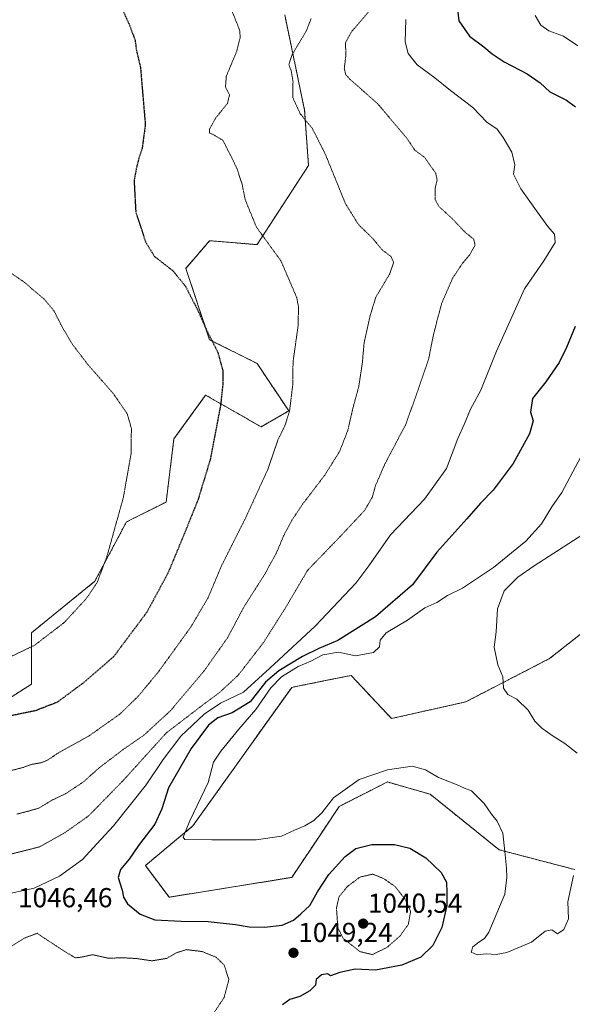
# Model space of a CAD drawing. Units: metres. Extents: x 576568 to 579998, y 4745052 to 4747404.
# Drawn here: x 576866 to 577067, y 4746228 to 4746587 of the extents above; entities that cross this region are included whole.
import ezdxf
from ezdxf.enums import TextEntityAlignment as Align

# ---------------------------------------------------------------- set-up
doc = ezdxf.new("R2010")
doc.units = ezdxf.units.M
doc.header["$MEASUREMENT"] = 0
doc.linetypes.add('TRAZOS', pattern=[0.75, 0.5, -0.25])
doc.linetypes.add('TRAZOS2', pattern=[0.375, 0.25, -0.125])
for name, color, linetype, lineweight in [('Arbolado forestal', 92, 'TRAZOS', 0), ('Arbolado forestal CxS', 92, 'Continuous', 0), ('Carátula', 7, 'Continuous', 5), ('Curva de nivel maestra', 36, 'Continuous', 30), ('Curva de nivel maestra depresión', 36, 'TRAZOS2', 30), ('Curva de nivel normal', 36, 'Continuous', 0), ('Curva de nivel normal depresión', 36, 'TRAZOS2', 0), ('Pastizal CxS', 92, 'Continuous', 0), ('Punto de cota en terreno', 7, 'Continuous', 0), ('Rótulo de punto de cota en terreno', 19, 'Continuous', 0)]:
    doc.layers.add(name, color=color, linetype=linetype, lineweight=lineweight)
doc.styles.add('Arial', font='txt', dxfattribs={"height": 0.2})

# ---------------------------------------------------------------- blocks, each defined once
blk = doc.blocks.new('*U156')
at = {"layer": 'Arbolado forestal CxS', "color": 92, "linetype": 'Continuous', "lineweight": 0}
for points in [[(577083.73, 4746373.09, 1065.86), (577059.04, 4746353.72, 1062.35), (577028.49, 4746337.95, 1057.92), (577001.39, 4746331.84, 1056.42), (576994.17, 4746339.51, 1056.95), (576986.59, 4746347.57, 1057.17), (576979.56, 4746346.16, 1058.11), (576969.27, 4746344.11, 1059.17), (576964.91, 4746343.23, 1058.96), (576928.78, 4746292.65, 1055.06), (576911.44, 4746278.2, 1052.25), (576920.11, 4746266.64, 1051.27), (576964.91, 4746273.86, 1052), (576976.47, 4746291.13, 1053.78), (576982.27, 4746299.8, 1054.1), (576992.31, 4746304.89, 1054.09), (576999.83, 4746308.71, 1054.38), (577007.26, 4746306.58, 1053.9), (577015.49, 4746304.21, 1053.9), (577040.67, 4746283.95, 1054.28), (577068.28, 4746276.73, 1055.29)], [(576858.31, 4746337.15, 1023.53), (576869.88, 4746344.38, 1022.53), (576869.88, 4746363.17, 1018.83), (576893, 4746381.95, 1019.76), (576904.56, 4746403.63, 1020.44), (576919.01, 4746410.86, 1022.68), (576921.9, 4746433.98, 1022.2), (576933.47, 4746449.88, 1023.93), (576941.82, 4746445.11, 1025.5), (576953.7, 4746438.32, 1027.99), (576963.82, 4746444.1, 1029.98), (576952.25, 4746461.44, 1027.29), (576934.91, 4746470.11, 1024.79), (576926.24, 4746496.13, 1025.47), (576934.91, 4746506.24, 1027.57), (576952.26, 4746504.8, 1029.44), (576971.04, 4746533.7, 1033.75), (576969.6, 4746553.94, 1035.31), (576962.37, 4746588.62, 1033.04)]]:
    blk.add_polyline3d(points, dxfattribs=at)
blk = doc.blocks.new('*U160')
at = {"layer": 'Curva de nivel normal depresión', "color": 36, "linetype": 'TRAZOS2', "lineweight": 0}
blk.add_polyline3d([(576864.5, 4746296.97, 1035), (576869.24, 4746298.2, 1035), (576872.55, 4746299.17, 1035), (576877.55, 4746302.16, 1035), (576882.41, 4746304.46, 1035), (576888.66, 4746308.61, 1035), (576894.74, 4746313.99, 1035), (576903.3, 4746320.52, 1035), (576910.88, 4746325.76, 1035), (576920.66, 4746334.73, 1035), (576933.04, 4746349.42, 1035), (576941.42, 4746361.26, 1035), (576947.57, 4746372.78, 1035), (576954.97, 4746384.37, 1035), (576959.23, 4746392.07, 1035), (576961.92, 4746398.48, 1035), (576964.96, 4746404.22, 1035), (576968.85, 4746410.04, 1035), (576976.94, 4746420.64, 1035), (576982.34, 4746429.23, 1035), (576985.37, 4746436.91, 1035), (576987.35, 4746445.46, 1035), (576989.41, 4746453.1, 1035), (576990.7, 4746461.68, 1035), (576991.33, 4746468.79, 1035), (576993.58, 4746479.02, 1035), (576995.65, 4746485.69, 1035), (577000.71, 4746494.14, 1035), (577002.14, 4746498.36, 1035), (577001.09, 4746500.54, 1035), (576997.96, 4746502.87, 1035), (576994.67, 4746506.87, 1035), (576989.26, 4746512.16, 1035), (576984.54, 4746519.75, 1035), (576977.17, 4746537.83, 1035), (576972.48, 4746547.14, 1035), (576968.02, 4746552.56, 1035), (576965.28, 4746558.5, 1035), (576965.38, 4746564.2, 1035), (576964.75, 4746568.2, 1035), (576963.84, 4746570.52, 1035), (576965.06, 4746574.17, 1035), (576970.3, 4746582.91, 1035), (576972.02, 4746587.41, 1035)], dxfattribs=at)
blk = doc.blocks.new('*U176')
at = {"layer": 'Curva de nivel normal', "color": 36, "linetype": 'Continuous', "lineweight": 0}
blk.add_polyline3d([(576858.55, 4746267.29, 1045), (576870.88, 4746269.99, 1045), (576880.12, 4746274.28, 1045), (576888.5, 4746280.44, 1045), (576893.73, 4746286.14, 1045), (576899.86, 4746292.74, 1045), (576911.8, 4746307.67, 1045), (576917.91, 4746316.9, 1045), (576924.46, 4746325.36, 1045), (576932.87, 4746333.41, 1045), (576938.87, 4746337.43, 1045), (576947.32, 4746341.53, 1045), (576956.87, 4746350.27, 1045), (576973.47, 4746365.55, 1045), (576984.23, 4746376.88, 1045), (576988.37, 4746381.22, 1045), (576993.06, 4746387.55, 1045), (577000.98, 4746398.88, 1045), (577013.38, 4746411.88, 1045), (577021.38, 4746423.11, 1045), (577025.54, 4746434.11, 1045), (577027.88, 4746439.15, 1045), (577030.2, 4746444.72, 1045), (577033.95, 4746451.68, 1045), (577039.75, 4746465.91, 1045), (577049.91, 4746488.63, 1045), (577056.94, 4746498.87, 1045), (577061.14, 4746505.54, 1045), (577060.94, 4746508.64, 1045), (577058.5, 4746511.44, 1045), (577054.36, 4746517.14, 1045), (577048.58, 4746525.2, 1045), (577045.95, 4746530.53, 1045), (577046.38, 4746533.93, 1045), (577045.34, 4746538.5, 1045), (577042.08, 4746543.96, 1045), (577039.94, 4746547, 1045), (577036.2, 4746549.53, 1045), (577031.01, 4746554.85, 1045), (577022.88, 4746561.06, 1045), (577017.2, 4746565.73, 1045), (577010.78, 4746570.42, 1045), (577007.42, 4746574.58, 1045), (577006.39, 4746578.85, 1045), (577006.58, 4746586.96, 1045)], dxfattribs=at)
blk = doc.blocks.new('5PATER')
at = {"layer": 'Carátula', "linetype": 'Continuous', "lineweight": 5}
h = blk.add_hatch(color=250, dxfattribs=at)
edge = h.paths.add_edge_path()
edge.add_ellipse((0, 0.01), major_axis=(-1.33, -1.34), ratio=0.999422, start_angle=0, end_angle=360)

msp = doc.modelspace()

# ---------------------------------------------------------------- linework, layer by layer
at = {"layer": 'Arbolado forestal', "color": 92, "linetype": 'TRAZOS', "lineweight": 0}
for points in [[(576962.37, 4746588.62, 1033.04), (576969.6, 4746553.94, 1035.31), (576971.04, 4746533.7, 1033.75), (576952.25, 4746504.8, 1029.44), (576934.91, 4746506.24, 1027.57), (576926.24, 4746496.13, 1025.47), (576934.91, 4746470.11, 1024.79), (576952.25, 4746461.44, 1027.29), (576963.81, 4746444.1, 1029.98), (576953.7, 4746438.32, 1027.99), (576941.81, 4746445.11, 1025.5), (576933.47, 4746449.88, 1023.93), (576921.9, 4746433.98, 1022.2), (576919.01, 4746410.86, 1022.68), (576904.56, 4746403.63, 1020.44), (576893, 4746381.95, 1019.76), (576869.88, 4746363.17, 1018.83), (576869.87, 4746344.38, 1022.53), (576858.31, 4746337.15, 1023.53)], [(577068.28, 4746276.73, 1055.29), (577040.67, 4746283.95, 1054.28), (577015.49, 4746304.21, 1053.9), (577007.26, 4746306.58, 1053.9), (576999.83, 4746308.71, 1054.38), (576992.31, 4746304.89, 1054.09), (576982.27, 4746299.8, 1054.1), (576976.47, 4746291.13, 1053.78), (576964.91, 4746273.86, 1052), (576920.11, 4746266.64, 1051.27), (576911.44, 4746278.2, 1052.25), (576928.78, 4746292.65, 1055.06), (576964.91, 4746343.23, 1058.96), (576969.27, 4746344.11, 1059.17), (576979.56, 4746346.16, 1058.11), (576986.59, 4746347.57, 1057.17), (576994.17, 4746339.51, 1056.95), (577001.39, 4746331.84, 1056.42), (577028.49, 4746337.95, 1057.92), (577059.04, 4746353.72, 1062.35), (577083.73, 4746373.09, 1065.86)]]:
    msp.add_polyline3d(points, dxfattribs=at)
at = {"layer": 'Arbolado forestal CxS', "color": 92, "linetype": 'Continuous', "lineweight": 0}
msp.add_polyline3d([(577068.28, 4746276.73, 1055.29), (577040.67, 4746283.95, 1054.28), (577015.49, 4746304.21, 1053.9), (577007.26, 4746306.58, 1053.9), (576999.83, 4746308.71, 1054.38), (576992.31, 4746304.89, 1054.09), (576982.27, 4746299.8, 1054.1), (576976.47, 4746291.13, 1053.78), (576964.91, 4746273.86, 1052), (576920.11, 4746266.64, 1051.27), (576911.44, 4746278.2, 1052.25), (576928.78, 4746292.65, 1055.06), (576964.91, 4746343.23, 1058.96), (576969.27, 4746344.11, 1059.17), (576979.56, 4746346.16, 1058.11), (576986.59, 4746347.57, 1057.17), (576994.17, 4746339.51, 1056.95), (577001.39, 4746331.84, 1056.42), (577028.49, 4746337.95, 1057.92), (577059.04, 4746353.72, 1062.35), (577083.73, 4746373.09, 1065.86)], dxfattribs=at)
at = {"layer": 'Curva de nivel maestra', "color": 36, "linetype": 'Continuous', "lineweight": 30}
for points in [[(577025.39, 4746591.66, 1050), (577025.9, 4746586.48, 1050), (577029.85, 4746580.9, 1050), (577035.13, 4746577.02, 1050), (577038.06, 4746574.48, 1050), (577042.54, 4746571.55, 1050), (577050.92, 4746567.17, 1050), (577055.65, 4746563.86, 1050), (577059.2, 4746560.59, 1050), (577065.28, 4746557.51, 1050), (577068.56, 4746555.07, 1050)], [(577068.4, 4746474.95, 1050), (577065.32, 4746467.22, 1050), (577062.62, 4746461.84, 1050), (577057.74, 4746454.73, 1050), (577052.83, 4746448.61, 1050), (577052.13, 4746443.64, 1050), (577053.12, 4746440.47, 1050), (577051.75, 4746435.81, 1050), (577045.76, 4746424.94, 1050), (577038.5, 4746415.18, 1050), (577033.83, 4746410.46, 1050), (577028.86, 4746404.72, 1050), (577017.86, 4746392.62, 1050), (577009.03, 4746380.61, 1050), (576995.54, 4746368.93, 1050), (576981.69, 4746360.34, 1050), (576974.83, 4746357.36, 1050), (576968.86, 4746354.44, 1050), (576960.22, 4746349.27, 1050), (576955.38, 4746345.09, 1050), (576949.72, 4746338, 1050), (576943.2, 4746333.97, 1050), (576937.95, 4746332.09, 1050), (576934.5, 4746329.48, 1050), (576928.21, 4746320.89, 1050), (576919.87, 4746306.56, 1050), (576917.5, 4746298.84, 1050), (576914.86, 4746293.34, 1050), (576908.9, 4746285.5, 1050), (576905.55, 4746280.49, 1050), (576902.41, 4746276.75, 1050), (576901.57, 4746273.87, 1050), (576902.99, 4746269.24, 1050), (576903.46, 4746266.6, 1050), (576904.91, 4746264.25, 1050), (576909.52, 4746260.47, 1050), (576914.85, 4746258.44, 1050), (576924.54, 4746257.84, 1050), (576934.38, 4746257.8, 1050), (576944.38, 4746256.68, 1050), (576949.4, 4746255.77, 1050), (576955, 4746255.65, 1050), (576961.36, 4746256.48, 1050), (576965.55, 4746258.31, 1050), (576968.26, 4746260.6, 1050), (576971.58, 4746263.56, 1050), (576974.32, 4746268.65, 1050), (576978.48, 4746274.9, 1050), (576984.38, 4746281.54, 1050), (576988.34, 4746284.41, 1050), (576994.16, 4746285.83, 1050), (577002.43, 4746285.85, 1050), (577008.1, 4746284.53, 1050), (577013.94, 4746281.07, 1050), (577019.46, 4746275.68, 1050), (577021.41, 4746272.12, 1050), (577021.55, 4746268.24, 1050), (577021.53, 4746263.59, 1050), (577019.68, 4746255.62, 1050), (577016.47, 4746249, 1050), (577012.06, 4746244.76, 1050), (577005.11, 4746241.8, 1050), (576995.46, 4746240.06, 1050), (576988.02, 4746240.33, 1050), (576982.54, 4746239.13, 1050), (576979.07, 4746237.97, 1050), (576977.95, 4746238.66, 1050), (576975.77, 4746238.29, 1050), (576973.83, 4746236.57, 1050), (576973.59, 4746234.56, 1050), (576971.58, 4746232.43, 1050), (576967.87, 4746230.4, 1050), (576964.2, 4746229.36, 1050), (576961.54, 4746227.38, 1050)]]:
    msp.add_polyline3d(points, dxfattribs=at)
at = {"layer": 'Curva de nivel maestra depresión', "color": 36, "linetype": 'TRAZOS2', "lineweight": 30}
for points in [[(576903.18, 4746590.35, 1025), (576905.65, 4746584.95, 1025), (576907.68, 4746579.42, 1025), (576908.16, 4746575.8, 1025), (576909.65, 4746569.5, 1025), (576911.42, 4746548.61, 1025), (576910.26, 4746539.88, 1025), (576909.04, 4746536.2, 1025), (576908.19, 4746532.86, 1025), (576907.32, 4746528.2, 1025), (576907.95, 4746516.54, 1025), (576910.03, 4746510.44, 1025), (576911.51, 4746505.79, 1025), (576914.74, 4746500.53, 1025), (576921.54, 4746495.24, 1025), (576926.1, 4746489.6, 1025), (576930.46, 4746481.12, 1025), (576933.82, 4746473.65, 1025), (576937.88, 4746465.55, 1025), (576939.69, 4746459.04, 1025), (576939.74, 4746453.89, 1025), (576938.92, 4746446.21, 1025), (576935.15, 4746426.44, 1025), (576930.69, 4746411.77, 1025), (576925.8, 4746399.58, 1025), (576919.7, 4746384.94, 1025), (576912, 4746370.67, 1025), (576899.88, 4746354.45, 1025)], [(576899.88, 4746354.45, 1025), (576888.89, 4746344.93, 1025), (576879.21, 4746337.77, 1025), (576871.21, 4746334.66, 1025), (576855.54, 4746331.46, 1025)]]:
    msp.add_polyline3d(points, dxfattribs=at)
at = {"layer": 'Curva de nivel normal', "color": 36, "linetype": 'Continuous', "lineweight": 0}
for points in [[(577053.8, 4746588.48, 1055), (577055.87, 4746584.94, 1055), (577058.76, 4746582.78, 1055), (577064.17, 4746580.84, 1055), (577069.4, 4746577.32, 1055)], [(577075.53, 4746436.67, 1055), (577063.53, 4746414.35, 1055), (577059.92, 4746409.09, 1055), (577056.09, 4746402.87, 1055), (577050.36, 4746396.59, 1055), (577038.63, 4746387, 1055), (577027.3, 4746379.4, 1055), (577021.86, 4746376.7, 1055), (577017.86, 4746374.17, 1055), (577013.53, 4746372.2, 1055), (577007.2, 4746367.74, 1055), (576999.38, 4746363.15, 1055), (576997.16, 4746360.47, 1055), (576996.98, 4746358.06, 1055), (576994.77, 4746355.99, 1055), (576988.23, 4746354.78, 1055), (576981.97, 4746356.02, 1055), (576976.23, 4746355.08, 1055), (576971.87, 4746352.8, 1055), (576967.28, 4746350.88, 1055), (576961.18, 4746347.01, 1055), (576957.26, 4746343.03, 1055), (576951.77, 4746335.2, 1055), (576945.55, 4746327.99, 1055), (576939.04, 4746319.92, 1055), (576936.29, 4746315.89, 1055), (576934.33, 4746308.56, 1055), (576927.75, 4746294.56, 1055), (576925.31, 4746288.56, 1055), (576925.87, 4746287.75, 1055), (576935.7, 4746287.53, 1055), (576951.87, 4746287.58, 1055), (576961.2, 4746288.94, 1055), (576965.87, 4746291.16, 1055), (576969.74, 4746292.7, 1055), (576973.03, 4746294.61, 1055), (576975.92, 4746297.43, 1055), (576980.21, 4746302.91, 1055), (576989.58, 4746309.58, 1055), (576999.83, 4746313.17, 1055), (577008.86, 4746314.42, 1055), (577013.82, 4746313.09, 1055), (577018.5, 4746310.32, 1055), (577025.31, 4746307.62, 1055), (577027.99, 4746306.47, 1055), (577030.55, 4746305.52, 1055), (577035.19, 4746300.89, 1055), (577037.84, 4746296.93, 1055), (577039.96, 4746294.44, 1055), (577042.06, 4746290.06, 1055), (577042.71, 4746283.34, 1055), (577043.39, 4746277.24, 1055), (577043.5, 4746273.84, 1055), (577042.74, 4746267.8, 1055), (577036.92, 4746253.9, 1055), (577035.34, 4746251.55, 1055), (577033.26, 4746250.24, 1055), (577031.01, 4746248.56, 1055), (577030.4, 4746246.62, 1055), (577032.6, 4746245.6, 1055), (577035.96, 4746245.97, 1055), (577039.53, 4746245.68, 1055), (577043.53, 4746246.46, 1055), (577052.53, 4746250.25, 1055), (577057.53, 4746254.23, 1055), (577059.86, 4746254.76, 1055), (577061.95, 4746253.29, 1055), (577064.35, 4746254.89, 1055), (577065.97, 4746258.75, 1055), (577065.74, 4746264.96, 1055), (577067.83, 4746274.58, 1055)], [(577069.19, 4746319.22, 1060), (577064.71, 4746322.74, 1060), (577060.38, 4746325.42, 1060), (577056.26, 4746328.33, 1060), (577053.72, 4746330.93, 1060), (577051.32, 4746334.86, 1060), (577047.16, 4746338.89, 1060), (577043.9, 4746340.6, 1060), (577042.21, 4746342.91, 1060), (577042.05, 4746347.08, 1060), (577040.22, 4746351.51, 1060), (577038.83, 4746357.93, 1060), (577039.52, 4746363.55, 1060), (577040.1, 4746371.86, 1060), (577042.51, 4746378.48, 1060), (577047.54, 4746383.42, 1060), (577053.46, 4746387.56, 1060), (577082.24, 4746406.09, 1060)]]:
    msp.add_polyline3d(points, dxfattribs=at)
at = {"layer": 'Curva de nivel normal depresión', "color": 36, "linetype": 'TRAZOS2', "lineweight": 0}
for points in [[(576942.19, 4746592.32, 1030), (576945.88, 4746583.1, 1030), (576946.11, 4746580.5, 1030), (576944.75, 4746575.21, 1030), (576941, 4746566.23, 1030), (576940.72, 4746562.34, 1030), (576942.19, 4746559.42, 1030), (576941.45, 4746556.35, 1030), (576937.09, 4746550.96, 1030), (576934.89, 4746547.02, 1030), (576934.93, 4746545.54, 1030), (576936.36, 4746544.89, 1030), (576939.75, 4746542.88, 1030), (576942.87, 4746536.79, 1030), (576944.86, 4746532.65, 1030), (576946.75, 4746526.95, 1030), (576947.96, 4746521.1, 1030), (576952.03, 4746511.17, 1030), (576960.98, 4746498.86, 1030), (576966.72, 4746485.52, 1030), (576967.39, 4746482, 1030), (576967.23, 4746475.09, 1030), (576965.4, 4746462.15, 1030), (576965.26, 4746453.42, 1030), (576964.08, 4746443.85, 1030), (576962.33, 4746438.55, 1030), (576959.86, 4746433.55, 1030), (576956.23, 4746422.88, 1030), (576947.97, 4746404.88, 1030), (576939.24, 4746387.55, 1030), (576934.33, 4746375.88, 1030), (576928.2, 4746365.5, 1030), (576916.03, 4746348.63, 1030), (576908.87, 4746340.04, 1030), (576902.21, 4746333.52, 1030), (576890.88, 4746325.52, 1030), (576879.55, 4746319.25, 1030), (576875.88, 4746316.75, 1030), (576873.55, 4746315.75, 1030), (576870.11, 4746315.15, 1030), (576866.89, 4746314.03, 1030), (576861.22, 4746312.56, 1030)], [(576861.37, 4746282.11, 1040), (576872.89, 4746285.04, 1040), (576882, 4746290.16, 1040), (576890.71, 4746296.31, 1040), (576903.49, 4746309.39, 1040), (576919.05, 4746326.56, 1040), (576933.05, 4746337.29, 1040), (576938.43, 4746341.23, 1040), (576945.38, 4746347.7, 1040), (576954.51, 4746359.45, 1040), (576962.8, 4746372.53, 1040), (576970.68, 4746385.91, 1040), (576983.67, 4746399.39, 1040), (576991.58, 4746407.88, 1040), (576994.29, 4746412.55, 1040), (576995.51, 4746416.88, 1040), (576998.84, 4746424.55, 1040), (577006.44, 4746438.96, 1040), (577010.52, 4746450.2, 1040), (577014.91, 4746463, 1040), (577016.42, 4746470.74, 1040), (577017.87, 4746476.59, 1040), (577019.67, 4746483.37, 1040), (577023.67, 4746492.54, 1040), (577027.32, 4746498.05, 1040), (577029.89, 4746501.01, 1040), (577031.88, 4746504.58, 1040), (577031.41, 4746506.75, 1040), (577028.1, 4746509.45, 1040), (577023.52, 4746514.31, 1040), (577018.74, 4746518.65, 1040), (577017.32, 4746521.19, 1040), (577017.28, 4746525.33, 1040), (577018.01, 4746528.4, 1040), (577017.49, 4746530.86, 1040), (577013.42, 4746536.68, 1040), (577009.9, 4746539.23, 1040), (577006.76, 4746543.92, 1040), (576996.24, 4746556.27, 1040), (576986.24, 4746565.12, 1040), (576984.65, 4746566.8, 1040), (576984.11, 4746569.2, 1040), (576984.73, 4746574.22, 1040), (576984.5, 4746578.49, 1040), (576986.92, 4746582.73, 1040), (576993.05, 4746589.86, 1040)], [(576856.77, 4746351.79, 1020), (576871, 4746358.61, 1020), (576881.82, 4746366.88, 1020), (576889.9, 4746375.67, 1020), (576893.8, 4746381.44, 1020), (576897.32, 4746390.7, 1020), (576903.39, 4746412.43, 1020), (576906.21, 4746428.37, 1020), (576906.35, 4746437.67, 1020), (576904.84, 4746443.05, 1020), (576899.72, 4746450.46, 1020), (576890.48, 4746461.02, 1020), (576884.78, 4746468.45, 1020), (576881.13, 4746474.61, 1020), (576878.11, 4746480.58, 1020), (576874.39, 4746485.05, 1020), (576870.36, 4746488.36, 1020), (576867.34, 4746491, 1020), (576862.24, 4746494.51, 1020)], [(576994.42, 4746245.71, 1045), (576999.74, 4746248.34, 1045), (577004.49, 4746252.51, 1045), (577007.5, 4746256.76, 1045), (577008.34, 4746261.43, 1045), (577006.34, 4746265.89, 1045), (577002.64, 4746270.57, 1045), (576998.4, 4746273.5, 1045), (576994.52, 4746275.05, 1045), (576989.85, 4746274, 1045), (576985.22, 4746270.56, 1045), (576982.19, 4746266.77, 1045), (576981.25, 4746262.72, 1045), (576981.75, 4746255.51, 1045), (576983.79, 4746251.44, 1045), (576986.18, 4746249.68, 1045), (576989.82, 4746246.79, 1045), (576994.42, 4746245.71, 1045)], [(576936.64, 4746224.66, 1045), (576940.22, 4746230.07, 1045), (576941.96, 4746236.57, 1045), (576940.2, 4746241.92, 1045), (576937.33, 4746244.72, 1045), (576932.2, 4746246.8, 1045), (576926.43, 4746247.51, 1045), (576922.77, 4746246.37, 1045), (576919.35, 4746244.33, 1045), (576913.86, 4746243.43, 1045), (576908.17, 4746244.26, 1045), (576903.62, 4746244.52, 1045), (576897.87, 4746244.4, 1045), (576892.14, 4746245.65, 1045), (576888.4, 4746244.83, 1045), (576885.93, 4746244.5, 1045), (576882.71, 4746246.36, 1045), (576871.88, 4746253.46, 1045), (576867.32, 4746251.74, 1045), (576858.52, 4746246.3, 1045), (576852.69, 4746242.06, 1045), (576844.1, 4746238.71, 1045), (576831.64, 4746232.07, 1045), (576819.49, 4746223.36, 1045)]]:
    msp.add_polyline3d(points, dxfattribs=at)
at = {"layer": 'Pastizal CxS', "color": 92, "linetype": 'Continuous', "lineweight": 0}
for points in [[(576962.37, 4746588.62, 1033.04), (576969.6, 4746553.94, 1035.31), (576971.04, 4746533.7, 1033.75), (576952.26, 4746504.8, 1029.44), (576934.91, 4746506.24, 1027.57), (576926.24, 4746496.13, 1025.47), (576934.91, 4746470.11, 1024.79), (576952.25, 4746461.44, 1027.29), (576963.82, 4746444.1, 1029.98), (576953.7, 4746438.32, 1027.99), (576941.81, 4746445.11, 1025.5), (576933.47, 4746449.88, 1023.93), (576921.9, 4746433.98, 1022.2), (576919.01, 4746410.86, 1022.68), (576904.56, 4746403.63, 1020.44), (576893, 4746381.95, 1019.76), (576869.88, 4746363.17, 1018.83), (576869.88, 4746344.38, 1022.53), (576858.31, 4746337.15, 1023.53)], [(576962.37, 4746588.62, 1033.04), (576969.6, 4746553.94, 1035.31), (576971.04, 4746533.7, 1033.75), (576952.25, 4746504.8, 1029.44), (576934.91, 4746506.24, 1027.57), (576926.24, 4746496.13, 1025.47), (576934.91, 4746470.11, 1024.79), (576952.25, 4746461.44, 1027.29), (576963.81, 4746444.1, 1029.98), (576953.7, 4746438.32, 1027.99), (576941.81, 4746445.11, 1025.5), (576933.47, 4746449.88, 1023.93), (576921.9, 4746433.98, 1022.2), (576919.01, 4746410.86, 1022.68), (576904.56, 4746403.63, 1020.44), (576893, 4746381.95, 1019.76), (576869.88, 4746363.17, 1018.83), (576869.87, 4746344.38, 1022.53), (576858.31, 4746337.15, 1023.53)]]:
    msp.add_polyline3d(points, dxfattribs=at)

# ---------------------------------------------------------------- block references
at = {"layer": 'Arbolado forestal CxS', "color": 92, "linetype": 'Continuous', "lineweight": 0}
msp.add_blockref('*U156', (0, 0), dxfattribs=at)
at = {"layer": 'Curva de nivel normal', "color": 36, "linetype": 'Continuous', "lineweight": 0}
msp.add_blockref('*U176', (0, 0), dxfattribs=at)
at = {"layer": 'Curva de nivel normal depresión', "color": 36, "linetype": 'TRAZOS2', "lineweight": 0}
msp.add_blockref('*U160', (0, 0), dxfattribs=at)
at = {"layer": 'Punto de cota en terreno', "linetype": 'Continuous', "lineweight": 0}
for p in [(576991, 4746257, 1040.54), (576965.55, 4746246.34, 1049.24)]:
    msp.add_blockref('5PATER', p, dxfattribs=at)

# ---------------------------------------------------------------- texts
at = {"layer": 'Rótulo de punto de cota en terreno', "color": 19, "linetype": 'Continuous', "lineweight": 0, "style": 'Arial'}
for s, p in [('1046,46', (576864.96, 4746260.78)), ('1040,54', (576992.76, 4746258.76)), ('1049,24', (576967.31, 4746248.1))]:
    msp.add_text(s, height=7, dxfattribs=at).set_placement(p, align=Align.BOTTOM_LEFT)

doc.saveas('drawing.dxf')
